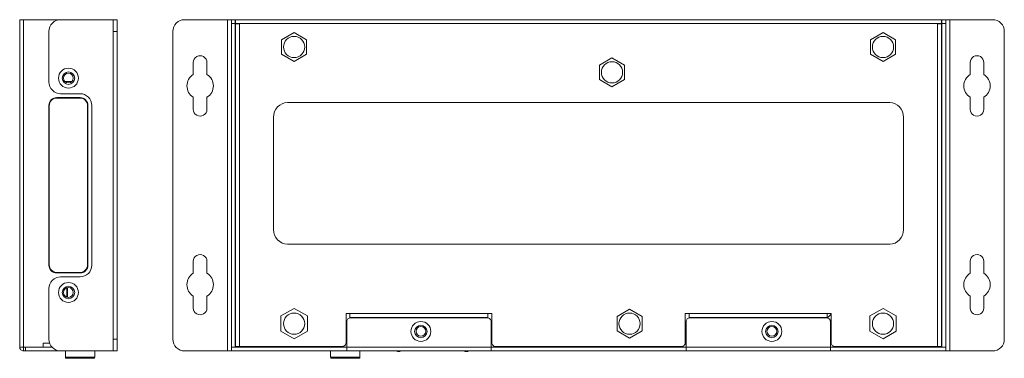
# Model space of a CAD drawing. Units: inches. Extents: x -10.6 to 10.3, y -4.3 to 4.3.
# Drawn here: x 0.3 to 10.3, y -1.3 to 2.1 of the extents above; entities that cross this region are included whole.
import ezdxf

# ---------------------------------------------------------------- set-up
doc = ezdxf.new("R2010")
doc.units = ezdxf.units.IN
doc.header["$MEASUREMENT"] = 0
doc.layers.add('_117121', color=7, linetype='Continuous')

msp = doc.modelspace()

# ---------------------------------------------------------------- linework, layer by layer
at = {"layer": '_117121', "lineweight": 5}
for points in [[(0.3308, 2.1346), (0.3308, 2.1346), (0.3308, -1.1725), (0.3308, -1.1725)], [(0.3308, 2.1346), (0.3308, 2.1346), (1.3151, 2.1346), (1.3151, 2.1346)], [(0.3702, 2.1346), (0.3702, 2.1346), (0.3702, -1.2118), (0.3702, -1.2118)], [(1.2757, 2.1346), (1.2757, 2.1346), (1.2757, 2.1346), (1.2757, 2.1346)], [(1.2757, -1.2118), (1.2757, -1.2118), (1.2757, 2.1346), (1.2757, 2.1346)], [(2.4675, 2.1346), (2.4675, 2.1346), (2.4675, 2.1346), (2.4675, 2.1346)], [(2.4675, -1.2118), (2.4675, -1.2118), (2.4675, 2.1346), (2.4675, 2.1346)], [(2.5069, 2.1346), (2.5069, 2.1346), (2.4675, 2.1346), (2.4675, 2.1346)], [(2.5069, 2.0953), (2.5069, 2.0953), (2.4675, 2.0953), (2.4675, 2.0953)], [(9.6408, 2.1346), (9.6408, 2.1346), (9.6801, 2.1346), (9.6801, 2.1346)], [(9.6408, 2.0953), (9.6408, 2.0953), (9.6801, 2.0953), (9.6801, 2.0953)], [(9.6801, -1.2118), (9.6801, -1.2118), (9.6801, 2.1346), (9.6801, 2.1346)], [(9.6801, 2.1346), (9.6801, 2.1346), (9.6801, 2.1346), (9.6801, 2.1346)], [(9.6801, 2.0953), (9.6801, 2.0953), (9.6801, 2.0953), (9.6801, 2.0953)], [(0.6261, 1.5047), (0.6261, 1.5047), (0.6261, 2.0165), (0.6261, 2.0165)], [(1.2757, 2.0165), (1.2757, 2.0165), (1.3151, 2.0165), (1.3151, 2.0165)], [(2.9754, 1.9318), (2.9754, 1.9318), (3.1014, 2.0045), (3.1014, 2.0045)], [(3.1014, 2.0045), (3.1014, 2.0045), (3.2274, 1.9318), (3.2274, 1.9318)], [(8.9203, 1.9318), (8.9203, 1.9318), (9.0463, 2.0045), (9.0463, 2.0045)], [(9.0463, 2.0045), (9.0463, 2.0045), (9.0463, 2.0045), (9.0463, 2.0045)], [(9.0463, 2.0045), (9.0463, 2.0045), (9.1723, 1.9318), (9.1723, 1.9318)], [(2.9754, 1.7863), (2.9754, 1.7863), (2.9754, 1.9318), (2.9754, 1.9318)], [(3.2274, 1.9318), (3.2274, 1.9318), (3.2274, 1.7863), (3.2274, 1.7863)], [(8.9203, 1.9318), (8.9203, 1.9318), (8.9203, 1.9318), (8.9203, 1.9318)], [(8.9203, 1.7863), (8.9203, 1.7863), (8.9203, 1.9318), (8.9203, 1.9318)], [(9.1723, 1.9318), (9.1723, 1.9318), (9.1723, 1.9318), (9.1723, 1.9318)], [(9.1723, 1.9318), (9.1723, 1.9318), (9.1723, 1.7863), (9.1723, 1.7863)], [(3.1014, 1.7136), (3.1014, 1.7136), (2.9754, 1.7863), (2.9754, 1.7863)], [(3.2274, 1.7863), (3.2274, 1.7863), (3.1014, 1.7136), (3.1014, 1.7136)], [(6.1841, 1.6759), (6.1841, 1.6759), (6.3101, 1.7486), (6.3101, 1.7486)], [(6.3101, 1.7486), (6.3101, 1.7486), (6.436, 1.6759), (6.436, 1.6759)], [(9.0463, 1.7136), (9.0463, 1.7136), (8.9203, 1.7863), (8.9203, 1.7863)], [(9.1723, 1.7863), (9.1723, 1.7863), (9.0463, 1.7136), (9.0463, 1.7136)], [(9.1723, 1.7863), (9.1723, 1.7863), (9.1723, 1.7863), (9.1723, 1.7863)], [(6.1841, 1.5304), (6.1841, 1.5304), (6.1841, 1.6759), (6.1841, 1.6759)], [(6.436, 1.6759), (6.436, 1.6759), (6.436, 1.6759), (6.436, 1.6759)], [(6.436, 1.6759), (6.436, 1.6759), (6.436, 1.5304), (6.436, 1.5304)], [(0.7871, 1.5106), (0.7871, 1.5106), (0.8588, 1.5106), (0.8588, 1.5106)], [(2.5108, 1.5441), (2.5108, 1.5441), (2.5069, 1.5441), (2.5069, 1.5441)], [(6.3101, 1.4577), (6.3101, 1.4577), (6.1841, 1.5304), (6.1841, 1.5304)], [(6.436, 1.5304), (6.436, 1.5304), (6.3101, 1.4577), (6.3101, 1.4577)], [(6.436, 1.5304), (6.436, 1.5304), (6.436, 1.5304), (6.436, 1.5304)], [(9.6408, 1.5441), (9.6408, 1.5441), (9.6368, 1.5441), (9.6368, 1.5441)], [(9.6408, 1.5441), (9.6408, 1.5441), (9.6408, 1.5441), (9.6408, 1.5441)], [(2.5069, 1.4653), (2.5069, 1.4653), (2.5108, 1.4653), (2.5108, 1.4653)], [(9.6368, 1.4653), (9.6368, 1.4653), (9.6408, 1.4653), (9.6408, 1.4653)], [(9.6408, 1.4653), (9.6408, 1.4653), (9.6408, 1.4653), (9.6408, 1.4653)], [(0.941, 1.3472), (0.941, 1.3472), (0.7048, 1.3472), (0.7048, 1.3472)], [(0.7088, 1.3433), (0.7088, 1.3433), (0.9371, 1.3433), (0.9371, 1.3433)], [(0.7442, 1.3866), (0.7442, 1.3866), (0.941, 1.3866), (0.941, 1.3866)], [(0.6261, 1.2685), (0.6261, 1.2685), (0.6261, -0.3457), (0.6261, -0.3457)], [(0.63, 1.2645), (0.63, 1.2645), (0.63, 1.2645), (0.63, 1.2645)], [(0.63, -0.3417), (0.63, -0.3417), (0.63, 1.2645), (0.63, 1.2645)], [(1.0158, 1.2645), (1.0158, 1.2645), (1.0158, -0.3417), (1.0158, -0.3417)], [(1.0198, 1.2685), (1.0198, 1.2685), (1.0198, 1.2685), (1.0198, 1.2685)], [(1.0198, -0.3457), (1.0198, -0.3457), (1.0198, 1.2685), (1.0198, 1.2685)], [(1.0591, 1.2685), (1.0591, 1.2685), (1.0591, -0.3457), (1.0591, -0.3457)], [(0.7048, -0.4244), (0.7048, -0.4244), (0.941, -0.4244), (0.941, -0.4244)], [(0.9371, -0.4205), (0.9371, -0.4205), (0.7088, -0.4205), (0.7088, -0.4205)], [(0.7442, -0.4638), (0.7442, -0.4638), (0.941, -0.4638), (0.941, -0.4638)], [(0.9371, -0.4205), (0.9371, -0.4205), (0.9371, -0.4205), (0.9371, -0.4205)], [(0.941, -0.4244), (0.941, -0.4244), (0.941, -0.4244), (0.941, -0.4244)], [(0.941, -0.4638), (0.941, -0.4638), (0.941, -0.4638), (0.941, -0.4638)], [(0.6261, -0.5819), (0.6261, -0.5819), (0.6261, -0.5819), (0.6261, -0.5819)], [(0.6261, -1.0937), (0.6261, -1.0937), (0.6261, -0.5819), (0.6261, -0.5819)], [(0.8069, -0.5751), (0.8069, -0.5751), (0.8069, -0.5751), (0.8069, -0.5751)], [(0.8069, -0.6674), (0.8069, -0.6674), (0.8069, -0.5751), (0.8069, -0.5751)], [(0.814, -0.5732), (0.814, -0.5732), (0.814, -0.5732), (0.814, -0.5732)], [(0.814, -0.5732), (0.814, -0.5732), (0.814, -0.6693), (0.814, -0.6693)], [(2.5108, -0.5425), (2.5108, -0.5425), (2.5069, -0.5425), (2.5069, -0.5425)], [(2.5108, -0.5425), (2.5108, -0.5425), (2.5108, -0.5425), (2.5108, -0.5425)], [(9.6408, -0.5425), (9.6408, -0.5425), (9.6368, -0.5425), (9.6368, -0.5425)], [(2.5069, -0.6213), (2.5069, -0.6213), (2.5108, -0.6213), (2.5108, -0.6213)], [(2.5108, -0.6213), (2.5108, -0.6213), (2.5108, -0.6213), (2.5108, -0.6213)], [(9.6368, -0.6213), (9.6368, -0.6213), (9.6408, -0.6213), (9.6408, -0.6213)], [(2.9675, -0.859), (2.9675, -0.859), (3.1014, -0.7817), (3.1014, -0.7817)], [(3.1014, -0.7817), (3.1014, -0.7817), (3.1014, -0.7817), (3.1014, -0.7817)], [(3.1014, -0.7817), (3.1014, -0.7817), (3.2353, -0.859), (3.2353, -0.859)], [(6.3612, -0.8635), (6.3612, -0.8635), (6.4872, -0.7908), (6.4872, -0.7908)], [(6.4872, -0.7908), (6.4872, -0.7908), (6.6132, -0.8635), (6.6132, -0.8635)], [(8.9124, -0.859), (8.9124, -0.859), (9.0463, -0.7817), (9.0463, -0.7817)], [(9.0463, -0.7817), (9.0463, -0.7817), (9.1801, -0.859), (9.1801, -0.859)], [(2.9675, -0.859), (2.9675, -0.859), (2.9675, -0.859), (2.9675, -0.859)], [(2.9675, -1.0135), (2.9675, -1.0135), (2.9675, -0.859), (2.9675, -0.859)], [(3.2353, -0.859), (3.2353, -0.859), (3.2353, -0.859), (3.2353, -0.859)], [(3.2353, -0.859), (3.2353, -0.859), (3.2353, -1.0135), (3.2353, -1.0135)], [(5.0502, -0.8772), (5.0502, -0.8772), (3.6723, -0.8772), (3.6723, -0.8772)], [(5.0502, -0.8772), (5.0502, -0.8772), (5.0502, -0.8772), (5.0502, -0.8772)], [(6.3612, -1.009), (6.3612, -1.009), (6.3612, -0.8635), (6.3612, -0.8635)], [(6.6132, -0.8635), (6.6132, -0.8635), (6.6132, -1.009), (6.6132, -1.009)], [(8.4754, -0.8772), (8.4754, -0.8772), (7.0975, -0.8772), (7.0975, -0.8772)], [(8.9124, -1.0135), (8.9124, -1.0135), (8.9124, -0.859), (8.9124, -0.859)], [(9.1801, -0.859), (9.1801, -0.859), (9.1801, -1.0135), (9.1801, -1.0135)], [(3.625, -0.9559), (3.625, -0.9559), (3.6329, -0.9559), (3.6329, -0.9559)], [(3.6329, -0.9166), (3.6329, -0.9166), (3.6329, -0.9166), (3.6329, -0.9166)], [(3.6329, -0.9166), (3.6329, -0.9166), (3.6329, -1.2118), (3.6329, -1.2118)], [(3.6329, -0.9559), (3.6329, -0.9559), (3.6329, -0.9559), (3.6329, -0.9559)], [(5.0896, -0.9166), (5.0896, -0.9166), (5.0896, -0.9166), (5.0896, -0.9166)], [(5.0896, -1.2118), (5.0896, -1.2118), (5.0896, -0.9166), (5.0896, -0.9166)], [(7.0581, -0.9166), (7.0581, -0.9166), (7.0581, -1.2118), (7.0581, -1.2118)], [(8.5148, -1.2118), (8.5148, -1.2118), (8.5148, -0.9166), (8.5148, -0.9166)], [(3.1014, -1.0908), (3.1014, -1.0908), (2.9675, -1.0135), (2.9675, -1.0135)], [(3.2353, -1.0135), (3.2353, -1.0135), (3.1014, -1.0908), (3.1014, -1.0908)], [(3.2353, -1.0135), (3.2353, -1.0135), (3.2353, -1.0135), (3.2353, -1.0135)], [(3.6329, -1.0316), (3.6329, -1.0316), (3.625, -1.0316), (3.625, -1.0316)], [(3.6329, -1.0386), (3.6329, -1.0386), (3.625, -1.0386), (3.625, -1.0386)], [(3.6329, -1.0316), (3.6329, -1.0316), (3.6329, -1.0316), (3.6329, -1.0316)], [(3.6329, -1.0386), (3.6329, -1.0386), (3.6329, -1.0386), (3.6329, -1.0386)], [(6.4872, -1.0817), (6.4872, -1.0817), (6.3612, -1.009), (6.3612, -1.009)], [(6.6132, -1.009), (6.6132, -1.009), (6.4872, -1.0817), (6.4872, -1.0817)], [(9.0463, -1.0908), (9.0463, -1.0908), (8.9124, -1.0135), (8.9124, -1.0135)], [(9.1801, -1.0135), (9.1801, -1.0135), (9.0463, -1.0908), (9.0463, -1.0908)], [(0.3308, -1.1725), (0.3308, -1.1725), (0.3899, -1.1725), (0.3899, -1.1725)], [(0.3899, -1.1725), (0.3899, -1.1725), (0.3899, -1.1725), (0.3899, -1.1725)], [(0.3899, -1.1725), (0.3899, -1.1725), (0.3899, -1.2118), (0.3899, -1.2118)], [(0.3899, -1.1725), (0.3899, -1.1725), (0.3899, -1.1725), (0.3899, -1.1725)], [(0.567, -1.1331), (0.567, -1.1331), (0.567, -1.1331), (0.567, -1.1331)], [(0.567, -1.1331), (0.567, -1.1331), (0.567, -1.1725), (0.567, -1.1725)], [(0.6337, -1.1331), (0.6337, -1.1331), (0.567, -1.1331), (0.567, -1.1331)], [(0.6337, -1.1331), (0.6337, -1.1331), (0.6337, -1.1331), (0.6337, -1.1331)], [(1.2757, -1.0937), (1.2757, -1.0937), (1.3151, -1.0937), (1.3151, -1.0937)], [(1.3151, -1.0937), (1.3151, -1.0937), (1.3151, -1.0937), (1.3151, -1.0937)], [(2.7825, -1.1685), (2.7825, -1.1685), (2.7825, -1.1685), (2.7825, -1.1685)], [(2.7825, -1.1685), (2.7825, -1.1685), (2.7825, -1.1725), (2.7825, -1.1725)], [(2.8219, -1.1685), (2.8219, -1.1685), (2.8219, -1.1685), (2.8219, -1.1685)], [(2.8219, -1.1685), (2.8219, -1.1685), (2.8219, -1.1725), (2.8219, -1.1725)], [(3.4694, -1.1685), (3.4694, -1.1685), (3.4694, -1.1685), (3.4694, -1.1685)], [(3.4694, -1.1725), (3.4694, -1.1725), (3.4694, -1.1685), (3.4694, -1.1685)], [(3.6249, -1.1296), (3.6249, -1.1296), (3.6329, -1.1296), (3.6329, -1.1296)], [(3.6329, -1.1296), (3.6329, -1.1296), (3.6329, -1.1296), (3.6329, -1.1296)], [(3.6329, -1.1725), (3.6329, -1.1725), (5.0896, -1.1725), (5.0896, -1.1725)], [(5.0896, -1.1725), (5.0896, -1.1725), (5.0896, -1.1725), (5.0896, -1.1725)], [(7.0581, -1.1725), (7.0581, -1.1725), (8.5148, -1.1725), (8.5148, -1.1725)], [(9.3258, -1.1685), (9.3258, -1.1685), (9.3258, -1.1725), (9.3258, -1.1725)], [(9.3652, -1.1685), (9.3652, -1.1685), (9.3652, -1.1725), (9.3652, -1.1725)], [(0.3702, -1.2118), (0.3702, -1.2118), (1.3151, -1.2118), (1.3151, -1.2118)], [(0.7934, -1.2118), (0.7934, -1.2118), (0.7934, -1.2118), (0.7934, -1.2118)], [(0.7934, -1.2118), (0.7934, -1.2118), (0.7934, -1.2766), (0.7934, -1.2766)], [(1.0884, -1.2766), (1.0884, -1.2766), (0.7934, -1.2766), (0.7934, -1.2766)], [(1.0784, -1.2866), (1.0784, -1.2866), (0.8034, -1.2866), (0.8034, -1.2866)], [(1.0784, -1.2866), (1.0784, -1.2866), (1.0784, -1.2866), (1.0784, -1.2866)], [(1.0884, -1.2118), (1.0884, -1.2118), (1.0884, -1.2118), (1.0884, -1.2118)], [(1.0884, -1.2118), (1.0884, -1.2118), (1.0884, -1.2766), (1.0884, -1.2766)], [(1.0884, -1.2766), (1.0884, -1.2766), (1.0884, -1.2766), (1.0884, -1.2766)], [(1.3151, -1.2118), (1.3151, -1.2118), (1.3151, -1.2118), (1.3151, -1.2118)], [(2.4675, -1.2118), (2.4675, -1.2118), (9.6801, -1.2118), (9.6801, -1.2118)], [(3.4694, -1.2118), (3.4694, -1.2118), (3.4694, -1.2118), (3.4694, -1.2118)], [(3.4694, -1.2766), (3.4694, -1.2766), (3.4694, -1.2118), (3.4694, -1.2118)], [(3.7644, -1.2766), (3.7644, -1.2766), (3.4694, -1.2766), (3.4694, -1.2766)], [(3.7544, -1.2866), (3.7544, -1.2866), (3.4794, -1.2866), (3.4794, -1.2866)], [(3.7544, -1.2866), (3.7544, -1.2866), (3.7544, -1.2866), (3.7544, -1.2866)], [(3.7644, -1.2118), (3.7644, -1.2118), (3.7644, -1.2118), (3.7644, -1.2118)], [(3.7644, -1.2766), (3.7644, -1.2766), (3.7644, -1.2118), (3.7644, -1.2118)], [(3.7644, -1.2766), (3.7644, -1.2766), (3.7644, -1.2766), (3.7644, -1.2766)], [(4.1312, -1.212), (4.1472, -1.2196), (4.1658, -1.2196), (4.1819, -1.212)], [(4.8162, -1.212), (4.8322, -1.2196), (4.8509, -1.2196), (4.8669, -1.212)], [(9.6801, -1.2118), (9.6801, -1.2118), (9.6801, -1.2118), (9.6801, -1.2118)]]:
    msp.add_open_spline(points, degree=3, dxfattribs=at)
for points, knots in [([(0.7442, 2.1346), (0.7129, 2.1346), (0.6828, 2.1222), (0.6607, 2.1), (0.6607, 2.1), (0.6385, 2.0779), (0.6261, 2.0478), (0.6261, 2.0165)], [0, 0, 0, 0, 0.5, 0.5, 0.5, 0.5, 1, 1, 1, 1]), ([(0.9233, 1.5441), (0.9233, 1.5995), (0.8784, 1.6445), (0.8229, 1.6445), (0.8229, 1.6445), (0.7675, 1.6445), (0.7225, 1.5995), (0.7225, 1.5441), (0.7225, 1.5441), (0.7225, 1.4886), (0.7675, 1.4437), (0.8229, 1.4437), (0.8229, 1.4437), (0.8784, 1.4437), (0.9233, 1.4886), (0.9233, 1.5441)], [0, 0, 0, 0, 0.25, 0.25, 0.25, 0.25, 0.5, 0.5, 0.5, 0.5, 0.75, 0.75, 0.75, 0.75, 1, 1, 1, 1]), ([(0.8859, 1.5441), (0.8859, 1.5789), (0.8577, 1.6071), (0.8229, 1.6071), (0.8229, 1.6071), (0.7881, 1.6071), (0.7599, 1.5789), (0.7599, 1.5441), (0.7599, 1.5441), (0.7599, 1.5093), (0.7881, 1.4811), (0.8229, 1.4811), (0.8229, 1.4811), (0.8577, 1.4811), (0.8859, 1.5093), (0.8859, 1.5441)], [0, 0, 0, 0, 0.25, 0.25, 0.25, 0.25, 0.5, 0.5, 0.5, 0.5, 0.75, 0.75, 0.75, 0.75, 1, 1, 1, 1]), ([(0.8721, 1.5441), (0.8721, 1.5713), (0.8501, 1.5933), (0.8229, 1.5933), (0.8229, 1.5933), (0.7958, 1.5933), (0.7737, 1.5713), (0.7737, 1.5441), (0.7737, 1.5441), (0.7737, 1.5169), (0.7958, 1.4949), (0.8229, 1.4949), (0.8229, 1.4949), (0.8501, 1.4949), (0.8721, 1.5169), (0.8721, 1.5441)], [0, 0, 0, 0, 0.25, 0.25, 0.25, 0.25, 0.5, 0.5, 0.5, 0.5, 0.75, 0.75, 0.75, 0.75, 1, 1, 1, 1]), ([(0.6261, 1.5047), (0.6261, 1.4734), (0.6385, 1.4433), (0.6607, 1.4212), (0.6607, 1.4212), (0.6828, 1.399), (0.7129, 1.3866), (0.7442, 1.3866)], [0, 0, 0, 0, 0.5, 0.5, 0.5, 0.5, 1, 1, 1, 1]), ([(0.7048, 1.3472), (0.6839, 1.3472), (0.6639, 1.3389), (0.6491, 1.3242), (0.6491, 1.3242), (0.6344, 1.3094), (0.6261, 1.2894), (0.6261, 1.2685)], [0, 0, 0, 0, 0.5, 0.5, 0.5, 0.5, 1, 1, 1, 1]), ([(0.7088, 1.3433), (0.6879, 1.3433), (0.6678, 1.335), (0.6531, 1.3202), (0.6531, 1.3202), (0.6383, 1.3055), (0.63, 1.2854), (0.63, 1.2645)], [0, 0, 0, 0, 0.5, 0.5, 0.5, 0.5, 1, 1, 1, 1]), ([(1.0158, 1.2645), (1.0158, 1.2854), (1.0075, 1.3055), (0.9928, 1.3202), (0.9928, 1.3202), (0.978, 1.335), (0.958, 1.3433), (0.9371, 1.3433)], [0, 0, 0, 0, 0.5, 0.5, 0.5, 0.5, 1, 1, 1, 1]), ([(1.0591, 1.2685), (1.0591, 1.2998), (1.0467, 1.3299), (1.0246, 1.352), (1.0246, 1.352), (1.0024, 1.3741), (0.9724, 1.3866), (0.941, 1.3866)], [0, 0, 0, 0, 0.5, 0.5, 0.5, 0.5, 1, 1, 1, 1]), ([(1.0198, 1.2685), (1.0198, 1.2894), (1.0115, 1.3094), (0.9967, 1.3242), (0.9967, 1.3242), (0.982, 1.3389), (0.9619, 1.3472), (0.941, 1.3472)], [0, 0, 0, 0, 0.5, 0.5, 0.5, 0.5, 1, 1, 1, 1]), ([(0.6261, -0.3457), (0.6261, -0.3666), (0.6344, -0.3866), (0.6491, -0.4014), (0.6491, -0.4014), (0.6639, -0.4161), (0.6839, -0.4244), (0.7048, -0.4244)], [0, 0, 0, 0, 0.5, 0.5, 0.5, 0.5, 1, 1, 1, 1]), ([(0.63, -0.3417), (0.63, -0.3626), (0.6383, -0.3827), (0.6531, -0.3974), (0.6531, -0.3974), (0.6678, -0.4122), (0.6879, -0.4205), (0.7088, -0.4205)], [0, 0, 0, 0, 0.5, 0.5, 0.5, 0.5, 1, 1, 1, 1]), ([(0.9371, -0.4205), (0.958, -0.4205), (0.978, -0.4122), (0.9928, -0.3974), (0.9928, -0.3974), (1.0075, -0.3827), (1.0158, -0.3626), (1.0158, -0.3417)], [0, 0, 0, 0, 0.5, 0.5, 0.5, 0.5, 1, 1, 1, 1]), ([(0.941, -0.4638), (0.9724, -0.4638), (1.0024, -0.4514), (1.0246, -0.4292), (1.0246, -0.4292), (1.0467, -0.4071), (1.0591, -0.377), (1.0591, -0.3457)], [0, 0, 0, 0, 0.5, 0.5, 0.5, 0.5, 1, 1, 1, 1]), ([(0.941, -0.4244), (0.9619, -0.4244), (0.982, -0.4161), (0.9967, -0.4014), (0.9967, -0.4014), (1.0115, -0.3866), (1.0198, -0.3666), (1.0198, -0.3457)], [0, 0, 0, 0, 0.5, 0.5, 0.5, 0.5, 1, 1, 1, 1]), ([(0.7442, -0.4638), (0.7129, -0.4638), (0.6828, -0.4762), (0.6607, -0.4984), (0.6607, -0.4984), (0.6385, -0.5205), (0.6261, -0.5506), (0.6261, -0.5819)], [0, 0, 0, 0, 0.5, 0.5, 0.5, 0.5, 1, 1, 1, 1]), ([(0.9233, -0.6213), (0.9233, -0.5658), (0.8784, -0.5209), (0.8229, -0.5209), (0.8229, -0.5209), (0.7675, -0.5209), (0.7225, -0.5658), (0.7225, -0.6213), (0.7225, -0.6213), (0.7225, -0.6767), (0.7675, -0.7217), (0.8229, -0.7217), (0.8229, -0.7217), (0.8784, -0.7217), (0.9233, -0.6767), (0.9233, -0.6213)], [0, 0, 0, 0, 0.25, 0.25, 0.25, 0.25, 0.5, 0.5, 0.5, 0.5, 0.75, 0.75, 0.75, 0.75, 1, 1, 1, 1]), ([(0.8859, -0.6213), (0.8859, -0.5865), (0.8577, -0.5583), (0.8229, -0.5583), (0.8229, -0.5583), (0.7881, -0.5583), (0.7599, -0.5865), (0.7599, -0.6213), (0.7599, -0.6213), (0.7599, -0.6561), (0.7881, -0.6843), (0.8229, -0.6843), (0.8229, -0.6843), (0.8577, -0.6843), (0.8859, -0.6561), (0.8859, -0.6213)], [0, 0, 0, 0, 0.25, 0.25, 0.25, 0.25, 0.5, 0.5, 0.5, 0.5, 0.75, 0.75, 0.75, 0.75, 1, 1, 1, 1]), ([(0.8721, -0.6213), (0.8721, -0.5941), (0.8501, -0.5721), (0.8229, -0.5721), (0.8229, -0.5721), (0.7958, -0.5721), (0.7737, -0.5941), (0.7737, -0.6213), (0.7737, -0.6213), (0.7737, -0.6485), (0.7958, -0.6705), (0.8229, -0.6705), (0.8229, -0.6705), (0.8501, -0.6705), (0.8721, -0.6485), (0.8721, -0.6213)], [0, 0, 0, 0, 0.25, 0.25, 0.25, 0.25, 0.5, 0.5, 0.5, 0.5, 0.75, 0.75, 0.75, 0.75, 1, 1, 1, 1]), ([(3.6723, -0.8772), (3.6618, -0.8772), (3.6518, -0.8813), (3.6444, -0.8887), (3.6444, -0.8887), (3.637, -0.8961), (3.6329, -0.9061), (3.6329, -0.9166)], [0, 0, 0, 0, 0.5, 0.5, 0.5, 0.5, 1, 1, 1, 1]), ([(5.0896, -0.9166), (5.0896, -0.9061), (5.0854, -0.8961), (5.0781, -0.8887), (5.0781, -0.8887), (5.0707, -0.8813), (5.0607, -0.8772), (5.0502, -0.8772)], [0, 0, 0, 0, 0.5, 0.5, 0.5, 0.5, 1, 1, 1, 1]), ([(7.0975, -0.8772), (7.087, -0.8772), (7.077, -0.8813), (7.0696, -0.8887), (7.0696, -0.8887), (7.0622, -0.8961), (7.0581, -0.9061), (7.0581, -0.9166)], [0, 0, 0, 0, 0.5, 0.5, 0.5, 0.5, 1, 1, 1, 1]), ([(8.5148, -0.9166), (8.5148, -0.9061), (8.5106, -0.8961), (8.5032, -0.8887), (8.5032, -0.8887), (8.4959, -0.8813), (8.4858, -0.8772), (8.4754, -0.8772)], [0, 0, 0, 0, 0.5, 0.5, 0.5, 0.5, 1, 1, 1, 1]), ([(4.4813, -1.015), (4.4813, -0.9595), (4.4364, -0.9146), (4.3809, -0.9146), (4.3809, -0.9146), (4.3255, -0.9146), (4.2805, -0.9595), (4.2805, -1.015), (4.2805, -1.015), (4.2805, -1.0704), (4.3255, -1.1154), (4.3809, -1.1154), (4.3809, -1.1154), (4.4364, -1.1154), (4.4813, -1.0704), (4.4813, -1.015)], [0, 0, 0, 0, 0.25, 0.25, 0.25, 0.25, 0.5, 0.5, 0.5, 0.5, 0.75, 0.75, 0.75, 0.75, 1, 1, 1, 1]), ([(4.4439, -1.015), (4.4439, -0.9802), (4.4157, -0.952), (4.3809, -0.952), (4.3809, -0.952), (4.3461, -0.952), (4.3179, -0.9802), (4.3179, -1.015), (4.3179, -1.015), (4.3179, -1.0498), (4.3461, -1.078), (4.3809, -1.078), (4.3809, -1.078), (4.4157, -1.078), (4.4439, -1.0498), (4.4439, -1.015)], [0, 0, 0, 0, 0.25, 0.25, 0.25, 0.25, 0.5, 0.5, 0.5, 0.5, 0.75, 0.75, 0.75, 0.75, 1, 1, 1, 1]), ([(8.0246, -1.015), (8.0246, -0.9595), (7.9797, -0.9146), (7.9242, -0.9146), (7.9242, -0.9146), (7.8688, -0.9146), (7.8238, -0.9595), (7.8238, -1.015), (7.8238, -1.015), (7.8238, -1.0704), (7.8688, -1.1154), (7.9242, -1.1154), (7.9242, -1.1154), (7.9797, -1.1154), (8.0246, -1.0704), (8.0246, -1.015)], [0, 0, 0, 0, 0.25, 0.25, 0.25, 0.25, 0.5, 0.5, 0.5, 0.5, 0.75, 0.75, 0.75, 0.75, 1, 1, 1, 1]), ([(7.9872, -1.015), (7.9872, -0.9802), (7.959, -0.952), (7.9242, -0.952), (7.9242, -0.952), (7.8894, -0.952), (7.8612, -0.9802), (7.8612, -1.015), (7.8612, -1.015), (7.8612, -1.0498), (7.8894, -1.078), (7.9242, -1.078), (7.9242, -1.078), (7.959, -1.078), (7.9872, -1.0498), (7.9872, -1.015)], [0, 0, 0, 0, 0.25, 0.25, 0.25, 0.25, 0.5, 0.5, 0.5, 0.5, 0.75, 0.75, 0.75, 0.75, 1, 1, 1, 1]), ([(0.3308, -1.1725), (0.3308, -1.1829), (0.335, -1.1929), (0.3423, -1.2003), (0.3423, -1.2003), (0.3497, -1.2077), (0.3597, -1.2118), (0.3702, -1.2118)], [0, 0, 0, 0, 0.5, 0.5, 0.5, 0.5, 1, 1, 1, 1]), ([(0.6261, -1.0937), (0.6261, -1.125), (0.6385, -1.1551), (0.6607, -1.1772), (0.6607, -1.1772), (0.6828, -1.1994), (0.7129, -1.2118), (0.7442, -1.2118)], [0, 0, 0, 0, 0.5, 0.5, 0.5, 0.5, 1, 1, 1, 1]), ([(0.7934, -1.2766), (0.7934, -1.2793), (0.7945, -1.2818), (0.7963, -1.2837), (0.7963, -1.2837), (0.7982, -1.2856), (0.8007, -1.2866), (0.8034, -1.2866)], [0, 0, 0, 0, 0.5, 0.5, 0.5, 0.5, 1, 1, 1, 1]), ([(1.0784, -1.2866), (1.0811, -1.2866), (1.0836, -1.2856), (1.0855, -1.2837), (1.0855, -1.2837), (1.0873, -1.2818), (1.0884, -1.2793), (1.0884, -1.2766)], [0, 0, 0, 0, 0.5, 0.5, 0.5, 0.5, 1, 1, 1, 1]), ([(3.4694, -1.2766), (3.4694, -1.2793), (3.4705, -1.2818), (3.4723, -1.2837), (3.4723, -1.2837), (3.4742, -1.2856), (3.4768, -1.2866), (3.4794, -1.2866)], [0, 0, 0, 0, 0.5, 0.5, 0.5, 0.5, 1, 1, 1, 1]), ([(3.7544, -1.2866), (3.7571, -1.2866), (3.7596, -1.2856), (3.7615, -1.2837), (3.7615, -1.2837), (3.7634, -1.2818), (3.7644, -1.2793), (3.7644, -1.2766)], [0, 0, 0, 0, 0.5, 0.5, 0.5, 0.5, 1, 1, 1, 1])]:
    msp.add_open_spline(points, degree=3, knots=knots, dxfattribs=at)
at = {"layer": '_117121', "color": 3, "lineweight": 5}
for points in [[(1.3151, 2.1346), (1.3151, 2.1346), (1.3151, 2.1346), (1.3151, 2.1346)], [(1.3151, -1.2118), (1.3151, -1.2118), (1.3151, 2.1346), (1.3151, 2.1346)], [(1.9951, 2.1346), (1.9951, 2.1346), (2.4675, 2.1346), (2.4675, 2.1346)], [(2.4282, 2.1346), (2.4282, 2.1346), (2.4282, -1.2118), (2.4282, -1.2118)], [(2.5069, 2.1346), (2.5069, 2.1346), (2.5069, 2.1346), (2.5069, 2.1346)], [(2.5069, -1.1725), (2.5069, -1.1725), (2.5069, 2.1346), (2.5069, 2.1346)], [(2.5069, 2.1346), (2.5069, 2.1346), (9.6408, 2.1346), (9.6408, 2.1346)], [(2.5108, 2.1346), (2.5108, 2.1346), (2.5108, 2.1346), (2.5108, 2.1346)], [(2.5108, -1.1685), (2.5108, -1.1685), (2.5108, 2.1346), (2.5108, 2.1346)], [(2.5108, 2.0953), (2.5108, 2.0953), (9.6368, 2.0953), (9.6368, 2.0953)], [(2.5502, 2.0913), (2.5502, 2.0913), (2.5108, 2.0913), (2.5108, 2.0913)], [(2.5502, 2.0913), (2.5502, 2.0913), (2.5502, 2.0913), (2.5502, 2.0913)], [(2.5502, -1.1685), (2.5502, -1.1685), (2.5502, 2.0913), (2.5502, 2.0913)], [(9.5975, 2.0913), (9.5975, 2.0913), (9.5975, 2.0913), (9.5975, 2.0913)], [(9.5975, 2.0913), (9.5975, 2.0913), (9.5975, -1.1685), (9.5975, -1.1685)], [(9.5975, 2.0913), (9.5975, 2.0913), (9.6368, 2.0913), (9.6368, 2.0913)], [(9.6368, 2.1346), (9.6368, 2.1346), (9.6368, 2.1346), (9.6368, 2.1346)], [(9.6368, 2.1346), (9.6368, 2.1346), (9.6368, -1.1685), (9.6368, -1.1685)], [(9.6368, 2.0913), (9.6368, 2.0913), (9.6368, 2.0913), (9.6368, 2.0913)], [(9.6408, -1.1725), (9.6408, -1.1725), (9.6408, 2.1346), (9.6408, 2.1346)], [(9.6801, 2.1346), (9.6801, 2.1346), (10.1526, 2.1346), (10.1526, 2.1346)], [(9.7195, -1.2118), (9.7195, -1.2118), (9.7195, 2.1346), (9.7195, 2.1346)], [(10.1526, 2.1346), (10.1526, 2.1346), (10.1526, 2.1346), (10.1526, 2.1346)], [(1.877, 2.0165), (1.877, 2.0165), (1.877, 2.0165), (1.877, 2.0165)], [(1.877, -1.0937), (1.877, -1.0937), (1.877, 2.0165), (1.877, 2.0165)], [(10.2707, 2.0165), (10.2707, 2.0165), (10.2707, 2.0165), (10.2707, 2.0165)], [(10.2707, 2.0165), (10.2707, 2.0165), (10.2707, -1.0937), (10.2707, -1.0937)], [(2.0837, 1.7016), (2.0837, 1.7016), (2.0837, 1.5801), (2.0837, 1.5801)], [(2.2215, 1.5801), (2.2215, 1.5801), (2.2215, 1.7016), (2.2215, 1.7016)], [(9.9262, 1.7016), (9.9262, 1.7016), (9.9262, 1.7016), (9.9262, 1.7016)], [(9.9262, 1.7016), (9.9262, 1.7016), (9.9262, 1.5801), (9.9262, 1.5801)], [(10.064, 1.7016), (10.064, 1.7016), (10.064, 1.7016), (10.064, 1.7016)], [(10.064, 1.5801), (10.064, 1.5801), (10.064, 1.7016), (10.064, 1.7016)], [(2.5069, 1.6327), (2.5069, 1.6327), (2.5108, 1.6327), (2.5108, 1.6327)], [(9.6408, 1.6327), (9.6408, 1.6327), (9.6368, 1.6327), (9.6368, 1.6327)], [(9.6408, 1.6327), (9.6408, 1.6327), (9.6408, 1.6327), (9.6408, 1.6327)], [(2.0837, 1.3506), (2.0837, 1.3506), (2.0837, 1.2291), (2.0837, 1.2291)], [(2.2215, 1.2291), (2.2215, 1.2291), (2.2215, 1.3506), (2.2215, 1.3506)], [(9.9262, 1.3506), (9.9262, 1.3506), (9.9262, 1.3506), (9.9262, 1.3506)], [(9.9262, 1.3506), (9.9262, 1.3506), (9.9262, 1.2291), (9.9262, 1.2291)], [(10.064, 1.3506), (10.064, 1.3506), (10.064, 1.3506), (10.064, 1.3506)], [(10.064, 1.2291), (10.064, 1.2291), (10.064, 1.3506), (10.064, 1.3506)], [(2.0837, -0.3063), (2.0837, -0.3063), (2.0837, -0.3063), (2.0837, -0.3063)], [(2.0837, -0.3063), (2.0837, -0.3063), (2.0837, -0.4278), (2.0837, -0.4278)], [(2.2215, -0.3063), (2.2215, -0.3063), (2.2215, -0.3063), (2.2215, -0.3063)], [(2.2215, -0.4278), (2.2215, -0.4278), (2.2215, -0.3063), (2.2215, -0.3063)], [(9.9262, -0.3063), (9.9262, -0.3063), (9.9262, -0.4278), (9.9262, -0.4278)], [(10.064, -0.4278), (10.064, -0.4278), (10.064, -0.3063), (10.064, -0.3063)], [(2.0837, -0.6573), (2.0837, -0.6573), (2.0837, -0.6573), (2.0837, -0.6573)], [(2.0837, -0.6573), (2.0837, -0.6573), (2.0837, -0.7788), (2.0837, -0.7788)], [(2.2215, -0.6573), (2.2215, -0.6573), (2.2215, -0.6573), (2.2215, -0.6573)], [(2.2215, -0.7788), (2.2215, -0.7788), (2.2215, -0.6573), (2.2215, -0.6573)], [(9.9262, -0.6573), (9.9262, -0.6573), (9.9262, -0.7788), (9.9262, -0.7788)], [(10.064, -0.7788), (10.064, -0.7788), (10.064, -0.6573), (10.064, -0.6573)], [(2.5069, -0.7099), (2.5069, -0.7099), (2.5108, -0.7099), (2.5108, -0.7099)], [(2.5108, -0.7099), (2.5108, -0.7099), (2.5108, -0.7099), (2.5108, -0.7099)], [(9.6408, -0.7099), (9.6408, -0.7099), (9.6368, -0.7099), (9.6368, -0.7099)], [(3.625, -0.8339), (3.625, -0.8339), (3.625, -0.8339), (3.625, -0.8339)], [(3.625, -1.1291), (3.625, -1.1291), (3.625, -0.8339), (3.625, -0.8339)], [(3.625, -0.8339), (3.625, -0.8339), (5.0975, -0.8339), (5.0975, -0.8339)], [(3.6644, -0.8339), (3.6644, -0.8339), (3.6644, -0.8339), (3.6644, -0.8339)], [(3.6644, -0.8784), (3.6644, -0.8784), (3.6644, -0.8339), (3.6644, -0.8339)], [(3.6644, -0.8732), (3.6644, -0.8732), (5.0581, -0.8732), (5.0581, -0.8732)], [(5.0581, -0.8339), (5.0581, -0.8339), (5.0581, -0.8339), (5.0581, -0.8339)], [(5.0581, -0.8784), (5.0581, -0.8784), (5.0581, -0.8339), (5.0581, -0.8339)], [(5.0581, -0.8732), (5.0581, -0.8732), (5.0581, -0.8732), (5.0581, -0.8732)], [(5.0975, -0.8339), (5.0975, -0.8339), (5.0975, -0.8339), (5.0975, -0.8339)], [(5.0975, -1.1291), (5.0975, -1.1291), (5.0975, -0.8339), (5.0975, -0.8339)], [(5.0975, -0.8339), (5.0975, -0.8339), (5.0975, -0.8339), (5.0975, -0.8339)], [(7.0502, -1.1291), (7.0502, -1.1291), (7.0502, -0.8339), (7.0502, -0.8339)], [(8.5226, -0.8339), (8.5226, -0.8339), (7.0502, -0.8339), (7.0502, -0.8339)], [(7.0896, -0.8784), (7.0896, -0.8784), (7.0896, -0.8339), (7.0896, -0.8339)], [(8.4833, -0.8732), (8.4833, -0.8732), (7.0896, -0.8732), (7.0896, -0.8732)], [(8.4833, -0.8784), (8.4833, -0.8784), (8.4833, -0.8339), (8.4833, -0.8339)], [(8.5226, -1.1291), (8.5226, -1.1291), (8.5226, -0.8339), (8.5226, -0.8339)], [(0.657, -1.1725), (0.657, -1.1725), (0.3899, -1.1725), (0.3899, -1.1725)], [(0.657, -1.1725), (0.657, -1.1725), (0.657, -1.1725), (0.657, -1.1725)], [(2.4675, -1.1725), (2.4675, -1.1725), (3.6329, -1.1725), (3.6329, -1.1725)], [(2.5108, -1.1331), (2.5108, -1.1331), (2.5069, -1.1331), (2.5069, -1.1331)], [(2.5108, -1.1331), (2.5108, -1.1331), (2.5108, -1.1331), (2.5108, -1.1331)], [(2.5108, -1.1685), (2.5108, -1.1685), (3.5856, -1.1685), (3.5856, -1.1685)], [(3.5856, -1.1685), (3.5856, -1.1685), (3.5856, -1.1685), (3.5856, -1.1685)], [(3.6329, -1.1725), (3.6329, -1.1725), (3.6329, -1.1725), (3.6329, -1.1725)], [(5.0896, -1.1725), (5.0896, -1.1725), (7.0581, -1.1725), (7.0581, -1.1725)], [(7.0108, -1.1685), (7.0108, -1.1685), (5.1368, -1.1685), (5.1368, -1.1685)], [(7.0581, -1.1725), (7.0581, -1.1725), (7.0581, -1.1725), (7.0581, -1.1725)], [(8.5148, -1.1725), (8.5148, -1.1725), (9.6801, -1.1725), (9.6801, -1.1725)], [(9.6368, -1.1685), (9.6368, -1.1685), (8.562, -1.1685), (8.562, -1.1685)], [(9.6408, -1.1331), (9.6408, -1.1331), (9.6368, -1.1331), (9.6368, -1.1331)], [(2.4675, -1.2118), (2.4675, -1.2118), (1.9951, -1.2118), (1.9951, -1.2118)], [(2.4675, -1.2118), (2.4675, -1.2118), (2.4675, -1.2118), (2.4675, -1.2118)], [(9.6801, -1.2118), (9.6801, -1.2118), (10.1526, -1.2118), (10.1526, -1.2118)]]:
    msp.add_open_spline(points, degree=3, dxfattribs=at)
for points, knots in [([(1.9951, 2.1346), (1.9638, 2.1346), (1.9337, 2.1222), (1.9116, 2.1), (1.9116, 2.1), (1.8894, 2.0779), (1.877, 2.0478), (1.877, 2.0165)], [0, 0, 0, 0, 0.5, 0.5, 0.5, 0.5, 1, 1, 1, 1]), ([(10.2707, 2.0165), (10.2707, 2.0478), (10.2582, 2.0779), (10.2361, 2.1), (10.2361, 2.1), (10.2139, 2.1222), (10.1839, 2.1346), (10.1526, 2.1346)], [0, 0, 0, 0, 0.5, 0.5, 0.5, 0.5, 1, 1, 1, 1]), ([(3.2087, 1.859), (3.2087, 1.9183), (3.1606, 1.9663), (3.1014, 1.9663), (3.1014, 1.9663), (3.0421, 1.9663), (2.9941, 1.9183), (2.9941, 1.859), (2.9941, 1.859), (2.9941, 1.7998), (3.0421, 1.7518), (3.1014, 1.7518), (3.1014, 1.7518), (3.1606, 1.7518), (3.2087, 1.7998), (3.2087, 1.859)], [0, 0, 0, 0, 0.25, 0.25, 0.25, 0.25, 0.5, 0.5, 0.5, 0.5, 0.75, 0.75, 0.75, 0.75, 1, 1, 1, 1]), ([(9.1536, 1.859), (9.1536, 1.9183), (9.1055, 1.9663), (9.0463, 1.9663), (9.0463, 1.9663), (8.987, 1.9663), (8.939, 1.9183), (8.939, 1.859), (8.939, 1.859), (8.939, 1.7998), (8.987, 1.7518), (9.0463, 1.7518), (9.0463, 1.7518), (9.1055, 1.7518), (9.1536, 1.7998), (9.1536, 1.859)], [0, 0, 0, 0, 0.25, 0.25, 0.25, 0.25, 0.5, 0.5, 0.5, 0.5, 0.75, 0.75, 0.75, 0.75, 1, 1, 1, 1]), ([(2.2215, 1.7016), (2.2215, 1.7262), (2.2083, 1.7489), (2.187, 1.7612), (2.187, 1.7612), (2.1657, 1.7735), (2.1394, 1.7735), (2.1181, 1.7612), (2.1181, 1.7612), (2.0968, 1.7489), (2.0837, 1.7262), (2.0837, 1.7016)], [0, 0, 0, 0, 0.333333, 0.333333, 0.333333, 0.333333, 0.666667, 0.666667, 0.666667, 0.666667, 1, 1, 1, 1]), ([(6.4173, 1.6031), (6.4173, 1.6624), (6.3693, 1.7104), (6.3101, 1.7104), (6.3101, 1.7104), (6.2508, 1.7104), (6.2028, 1.6624), (6.2028, 1.6031), (6.2028, 1.6031), (6.2028, 1.5439), (6.2508, 1.4958), (6.3101, 1.4958), (6.3101, 1.4958), (6.3693, 1.4958), (6.4173, 1.5439), (6.4173, 1.6031)], [0, 0, 0, 0, 0.25, 0.25, 0.25, 0.25, 0.5, 0.5, 0.5, 0.5, 0.75, 0.75, 0.75, 0.75, 1, 1, 1, 1]), ([(10.064, 1.7016), (10.064, 1.7262), (10.0509, 1.7489), (10.0295, 1.7612), (10.0295, 1.7612), (10.0082, 1.7735), (9.982, 1.7735), (9.9606, 1.7612), (9.9606, 1.7612), (9.9393, 1.7489), (9.9262, 1.7262), (9.9262, 1.7016)], [0, 0, 0, 0, 0.333333, 0.333333, 0.333333, 0.333333, 0.666667, 0.666667, 0.666667, 0.666667, 1, 1, 1, 1]), ([(2.0837, 1.5801), (2.0434, 1.5559), (2.0187, 1.5123), (2.0187, 1.4653), (2.0187, 1.4653), (2.0187, 1.4183), (2.0434, 1.3748), (2.0837, 1.3506)], [0, 0, 0, 0, 0.5, 0.5, 0.5, 0.5, 1, 1, 1, 1]), ([(2.2215, 1.3506), (2.2618, 1.3748), (2.2864, 1.4183), (2.2864, 1.4653), (2.2864, 1.4653), (2.2864, 1.5123), (2.2618, 1.5559), (2.2215, 1.5801)], [0, 0, 0, 0, 0.5, 0.5, 0.5, 0.5, 1, 1, 1, 1]), ([(9.9262, 1.5801), (9.8859, 1.5559), (9.8612, 1.5123), (9.8612, 1.4653), (9.8612, 1.4653), (9.8612, 1.4183), (9.8859, 1.3748), (9.9262, 1.3506)], [0, 0, 0, 0, 0.5, 0.5, 0.5, 0.5, 1, 1, 1, 1]), ([(10.064, 1.3506), (10.1043, 1.3748), (10.1289, 1.4183), (10.1289, 1.4653), (10.1289, 1.4653), (10.1289, 1.5123), (10.1043, 1.5559), (10.064, 1.5801)], [0, 0, 0, 0, 0.5, 0.5, 0.5, 0.5, 1, 1, 1, 1]), ([(2.0837, 1.2291), (2.0837, 1.2045), (2.0968, 1.1818), (2.1181, 1.1694), (2.1181, 1.1694), (2.1394, 1.1571), (2.1657, 1.1571), (2.187, 1.1694), (2.187, 1.1694), (2.2083, 1.1818), (2.2215, 1.2045), (2.2215, 1.2291)], [0, 0, 0, 0, 0.333333, 0.333333, 0.333333, 0.333333, 0.666667, 0.666667, 0.666667, 0.666667, 1, 1, 1, 1]), ([(9.9262, 1.2291), (9.9262, 1.2045), (9.9393, 1.1818), (9.9606, 1.1694), (9.9606, 1.1694), (9.982, 1.1571), (10.0082, 1.1571), (10.0295, 1.1694), (10.0295, 1.1694), (10.0509, 1.1818), (10.064, 1.2045), (10.064, 1.2291)], [0, 0, 0, 0, 0.333333, 0.333333, 0.333333, 0.333333, 0.666667, 0.666667, 0.666667, 0.666667, 1, 1, 1, 1]), ([(2.2215, -0.3063), (2.2215, -0.2817), (2.2083, -0.259), (2.187, -0.2466), (2.187, -0.2466), (2.1657, -0.2343), (2.1394, -0.2343), (2.1181, -0.2466), (2.1181, -0.2466), (2.0968, -0.259), (2.0837, -0.2817), (2.0837, -0.3063)], [0, 0, 0, 0, 0.333333, 0.333333, 0.333333, 0.333333, 0.666667, 0.666667, 0.666667, 0.666667, 1, 1, 1, 1]), ([(10.064, -0.3063), (10.064, -0.2817), (10.0509, -0.259), (10.0295, -0.2466), (10.0295, -0.2466), (10.0082, -0.2343), (9.982, -0.2343), (9.9606, -0.2466), (9.9606, -0.2466), (9.9393, -0.259), (9.9262, -0.2817), (9.9262, -0.3063)], [0, 0, 0, 0, 0.333333, 0.333333, 0.333333, 0.333333, 0.666667, 0.666667, 0.666667, 0.666667, 1, 1, 1, 1]), ([(2.0837, -0.4278), (2.0434, -0.452), (2.0187, -0.4955), (2.0187, -0.5425), (2.0187, -0.5425), (2.0187, -0.5895), (2.0434, -0.6331), (2.0837, -0.6573)], [0, 0, 0, 0, 0.5, 0.5, 0.5, 0.5, 1, 1, 1, 1]), ([(2.2215, -0.6573), (2.2618, -0.6331), (2.2864, -0.5895), (2.2864, -0.5425), (2.2864, -0.5425), (2.2864, -0.4955), (2.2618, -0.452), (2.2215, -0.4278)], [0, 0, 0, 0, 0.5, 0.5, 0.5, 0.5, 1, 1, 1, 1]), ([(9.9262, -0.4278), (9.8859, -0.452), (9.8612, -0.4955), (9.8612, -0.5425), (9.8612, -0.5425), (9.8612, -0.5895), (9.8859, -0.6331), (9.9262, -0.6573)], [0, 0, 0, 0, 0.5, 0.5, 0.5, 0.5, 1, 1, 1, 1]), ([(10.064, -0.6573), (10.1043, -0.6331), (10.1289, -0.5895), (10.1289, -0.5425), (10.1289, -0.5425), (10.1289, -0.4955), (10.1043, -0.452), (10.064, -0.4278)], [0, 0, 0, 0, 0.5, 0.5, 0.5, 0.5, 1, 1, 1, 1]), ([(2.0837, -0.7788), (2.0837, -0.8034), (2.0968, -0.8261), (2.1181, -0.8384), (2.1181, -0.8384), (2.1394, -0.8507), (2.1657, -0.8507), (2.187, -0.8384), (2.187, -0.8384), (2.2083, -0.8261), (2.2215, -0.8034), (2.2215, -0.7788)], [0, 0, 0, 0, 0.333333, 0.333333, 0.333333, 0.333333, 0.666667, 0.666667, 0.666667, 0.666667, 1, 1, 1, 1]), ([(9.9262, -0.7788), (9.9262, -0.8034), (9.9393, -0.8261), (9.9606, -0.8384), (9.9606, -0.8384), (9.982, -0.8507), (10.0082, -0.8507), (10.0295, -0.8384), (10.0295, -0.8384), (10.0509, -0.8261), (10.064, -0.8034), (10.064, -0.7788)], [0, 0, 0, 0, 0.333333, 0.333333, 0.333333, 0.333333, 0.666667, 0.666667, 0.666667, 0.666667, 1, 1, 1, 1]), ([(3.2087, -0.9362), (3.2087, -0.877), (3.1606, -0.829), (3.1014, -0.829), (3.1014, -0.829), (3.0421, -0.829), (2.9941, -0.877), (2.9941, -0.9362), (2.9941, -0.9362), (2.9941, -0.9955), (3.0421, -1.0435), (3.1014, -1.0435), (3.1014, -1.0435), (3.1606, -1.0435), (3.2087, -0.9955), (3.2087, -0.9362)], [0, 0, 0, 0, 0.25, 0.25, 0.25, 0.25, 0.5, 0.5, 0.5, 0.5, 0.75, 0.75, 0.75, 0.75, 1, 1, 1, 1]), ([(6.5945, -0.9362), (6.5945, -0.877), (6.5465, -0.829), (6.4872, -0.829), (6.4872, -0.829), (6.428, -0.829), (6.3799, -0.877), (6.3799, -0.9362), (6.3799, -0.9362), (6.3799, -0.9955), (6.428, -1.0435), (6.4872, -1.0435), (6.4872, -1.0435), (6.5465, -1.0435), (6.5945, -0.9955), (6.5945, -0.9362)], [0, 0, 0, 0, 0.25, 0.25, 0.25, 0.25, 0.5, 0.5, 0.5, 0.5, 0.75, 0.75, 0.75, 0.75, 1, 1, 1, 1]), ([(9.1536, -0.9362), (9.1536, -0.877), (9.1055, -0.829), (9.0463, -0.829), (9.0463, -0.829), (8.987, -0.829), (8.939, -0.877), (8.939, -0.9362), (8.939, -0.9362), (8.939, -0.9955), (8.987, -1.0435), (9.0463, -1.0435), (9.0463, -1.0435), (9.1055, -1.0435), (9.1536, -0.9955), (9.1536, -0.9362)], [0, 0, 0, 0, 0.25, 0.25, 0.25, 0.25, 0.5, 0.5, 0.5, 0.5, 0.75, 0.75, 0.75, 0.75, 1, 1, 1, 1]), ([(4.4301, -1.015), (4.4301, -0.9878), (4.4081, -0.9658), (4.3809, -0.9658), (4.3809, -0.9658), (4.3537, -0.9658), (4.3317, -0.9878), (4.3317, -1.015), (4.3317, -1.015), (4.3317, -1.0422), (4.3537, -1.0642), (4.3809, -1.0642), (4.3809, -1.0642), (4.4081, -1.0642), (4.4301, -1.0422), (4.4301, -1.015)], [0, 0, 0, 0, 0.25, 0.25, 0.25, 0.25, 0.5, 0.5, 0.5, 0.5, 0.75, 0.75, 0.75, 0.75, 1, 1, 1, 1]), ([(7.9734, -1.015), (7.9734, -0.9878), (7.9514, -0.9658), (7.9242, -0.9658), (7.9242, -0.9658), (7.897, -0.9658), (7.875, -0.9878), (7.875, -1.015), (7.875, -1.015), (7.875, -1.0422), (7.897, -1.0642), (7.9242, -1.0642), (7.9242, -1.0642), (7.9514, -1.0642), (7.9734, -1.0422), (7.9734, -1.015)], [0, 0, 0, 0, 0.25, 0.25, 0.25, 0.25, 0.5, 0.5, 0.5, 0.5, 0.75, 0.75, 0.75, 0.75, 1, 1, 1, 1]), ([(1.877, -1.0937), (1.877, -1.125), (1.8894, -1.1551), (1.9116, -1.1772), (1.9116, -1.1772), (1.9337, -1.1994), (1.9638, -1.2118), (1.9951, -1.2118)], [0, 0, 0, 0, 0.5, 0.5, 0.5, 0.5, 1, 1, 1, 1]), ([(3.5856, -1.1685), (3.5961, -1.1685), (3.6061, -1.1644), (3.6135, -1.157), (3.6135, -1.157), (3.6209, -1.1496), (3.625, -1.1396), (3.625, -1.1291)], [0, 0, 0, 0, 0.5, 0.5, 0.5, 0.5, 1, 1, 1, 1]), ([(5.0975, -1.1291), (5.0975, -1.1396), (5.1016, -1.1496), (5.109, -1.157), (5.109, -1.157), (5.1164, -1.1644), (5.1264, -1.1685), (5.1368, -1.1685)], [0, 0, 0, 0, 0.5, 0.5, 0.5, 0.5, 1, 1, 1, 1]), ([(7.0108, -1.1685), (7.0213, -1.1685), (7.0313, -1.1644), (7.0387, -1.157), (7.0387, -1.157), (7.0461, -1.1496), (7.0502, -1.1396), (7.0502, -1.1291)], [0, 0, 0, 0, 0.5, 0.5, 0.5, 0.5, 1, 1, 1, 1]), ([(8.5226, -1.1291), (8.5226, -1.1396), (8.5268, -1.1496), (8.5342, -1.157), (8.5342, -1.157), (8.5416, -1.1644), (8.5516, -1.1685), (8.562, -1.1685)], [0, 0, 0, 0, 0.5, 0.5, 0.5, 0.5, 1, 1, 1, 1]), ([(10.1526, -1.2118), (10.1839, -1.2118), (10.2139, -1.1994), (10.2361, -1.1772), (10.2361, -1.1772), (10.2582, -1.1551), (10.2707, -1.125), (10.2707, -1.0937)], [0, 0, 0, 0, 0.5, 0.5, 0.5, 0.5, 1, 1, 1, 1])]:
    msp.add_open_spline(points, degree=3, knots=knots, dxfattribs=at)
at = {"layer": '_117121', "color": 250, "lineweight": 5}
msp.add_open_spline([(3.0333, 1.2977), (3.0333, 1.2977), (9.1143, 1.2977), (9.1143, 1.2977), (9.1143, 1.2977), (9.1911, 1.2977), (9.2539, 1.2303), (9.2539, 1.1478), (9.2539, 1.1478), (9.2539, 1.1478), (9.2539, 0.0162), (9.2539, 0.0162), (9.2539, 0.0162), (9.2539, -0.0663), (9.1911, -0.1337), (9.1143, -0.1337), (9.1143, -0.1337), (9.1143, -0.1337), (3.0333, -0.1337), (3.0333, -0.1337), (3.0333, -0.1337), (2.9566, -0.1337), (2.8938, -0.0663), (2.8938, 0.0162), (2.8938, 0.0162), (2.8938, 0.0162), (2.8938, 1.1478), (2.8938, 1.1478), (2.8938, 1.1478), (2.8938, 1.2303), (2.9566, 1.2977), (3.0333, 1.2977)], degree=3, knots=[0, 0, 0, 0, 0.125, 0.125, 0.125, 0.125, 0.25, 0.25, 0.25, 0.25, 0.375, 0.375, 0.375, 0.375, 0.5, 0.5, 0.5, 0.5, 0.625, 0.625, 0.625, 0.625, 0.75, 0.75, 0.75, 0.75, 0.875, 0.875, 0.875, 0.875, 1, 1, 1, 1], dxfattribs=at)
at = {"layer": '_117121', "color": 2, "lineweight": 5}
for points in [[(8.4856, -0.8788), (8.4856, -0.8788), (8.5226, -0.8417), (8.5226, -0.8417)], [(3.625, -0.9439), (3.625, -0.9439), (3.6329, -0.936), (3.6329, -0.936)], [(3.6329, -0.936), (3.6329, -0.936), (3.6329, -0.936), (3.6329, -0.936)], [(5.0896, -0.9675), (5.0896, -0.9675), (5.0975, -0.9597), (5.0975, -0.9597)], [(5.0975, -0.9597), (5.0975, -0.9597), (5.0975, -0.9597), (5.0975, -0.9597)], [(7.0502, -0.9913), (7.0502, -0.9913), (7.0581, -0.9834), (7.0581, -0.9834)], [(8.5148, -1.015), (8.5148, -1.015), (8.5226, -1.0071), (8.5226, -1.0071)], [(3.625, -1.1092), (3.625, -1.1092), (3.6329, -1.1013), (3.6329, -1.1013)], [(3.6329, -1.1013), (3.6329, -1.1013), (3.6329, -1.1013), (3.6329, -1.1013)], [(5.0894, -1.1331), (5.0894, -1.1331), (5.0975, -1.125), (5.0975, -1.125)], [(5.0975, -1.125), (5.0975, -1.125), (5.0975, -1.125), (5.0975, -1.125)]]:
    msp.add_open_spline(points, degree=3, dxfattribs=at)
at = {"layer": '_117121', "color": 4, "lineweight": 5}
for points in [[(3.6329, -1.1331), (3.6329, -1.1331), (3.625, -1.1331), (3.625, -1.1331)], [(3.6329, -1.1331), (3.6329, -1.1331), (3.6329, -1.1331), (3.6329, -1.1331)], [(5.0975, -1.1331), (5.0975, -1.1331), (5.0896, -1.1331), (5.0896, -1.1331)], [(5.0975, -1.1331), (5.0975, -1.1331), (5.0975, -1.1331), (5.0975, -1.1331)], [(7.0581, -1.1331), (7.0581, -1.1331), (7.0502, -1.1331), (7.0502, -1.1331)], [(8.5226, -1.1331), (8.5226, -1.1331), (8.5148, -1.1331), (8.5148, -1.1331)]]:
    msp.add_open_spline(points, degree=3, dxfattribs=at)

doc.saveas('drawing.dxf')
